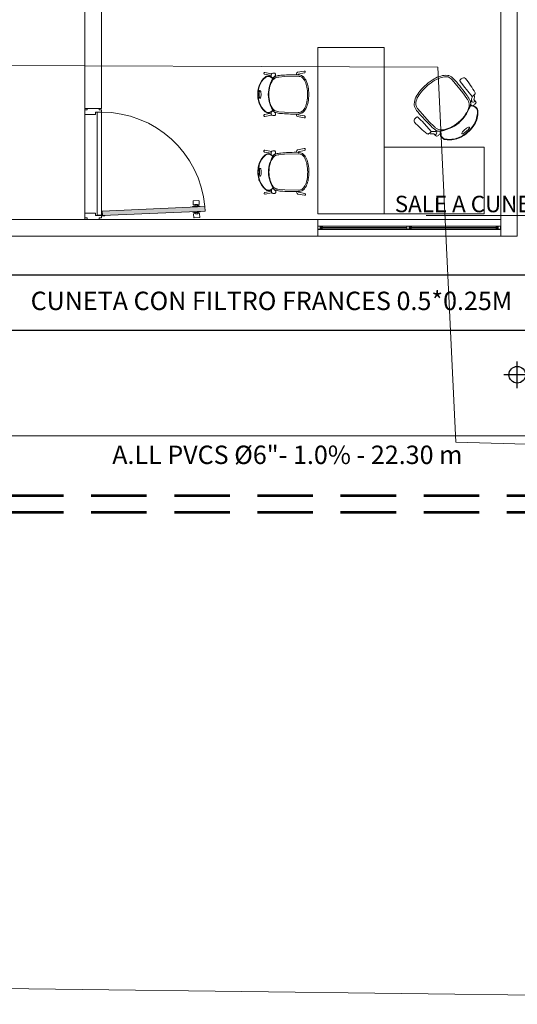
# Model space of a CAD drawing. Units: millimetres. Extents: x 2517 to 2811, y 1862 to 2025.
# Drawn here: x 2605 to 2610, y 2001 to 2009 of the extents above; entities that cross this region are included whole.
import ezdxf
from ezdxf import colors
from ezdxf.entities.mleader import LeaderData, LeaderLine
from ezdxf.enums import TextEntityAlignment as Align
from ezdxf.math import Vec2, Vec3

# ---------------------------------------------------------------- set-up
doc = ezdxf.new("R2010")
doc.units = ezdxf.units.MM
doc.linetypes.add('TRAZOS', pattern=[0.75, 0.5, -0.25])
for name, color, linetype, lineweight in [('1. ARQUITECTONICO', 251, 'Continuous', 0), ('HS AGUAS LLUVIAS', 6, 'TRAZOS', 53), ('HS CAJAS Y POZOS', 13, 'Continuous', 25), ('HS TEXTOS', 7, 'Continuous', 20), ('JGSZ.ATELIER-MUROS', 5, 'Continuous', 0), ('JGSZ.ATELIER-TEXTO1', 7, 'Continuous', 9)]:
    doc.layers.add(name, color=color, linetype=linetype, lineweight=lineweight)
doc.layers.add('JGSZ.ATELIER-REFERENCIAS', color=4, linetype='Continuous')
doc.styles.add('100', font='simplex.shx', dxfattribs={"width": 0.8, "height": 0.17})
doc.styles.add('texto1', font='swisscl.ttf')

# ---------------------------------------------------------------- blocks, each defined once
blk = doc.blocks.new('NIVEL ACABADO Y TOPOGRAFICO EN PLANTA')
at = {"layer": 'JGSZ.ATELIER-REFERENCIAS'}
for p, q in [((528.1162, 412.6365), (528.1162, 412.8765)), ((529.1192, 412.7565), (527.9962, 412.7565))]:
    blk.add_line(p, q, dxfattribs=at)
blk.add_circle((528.1162, 412.7565), 0.075, dxfattribs=at)
at = {"layer": 'JGSZ.ATELIER-TEXTO1', "color": 2, "style": 'texto1', "width": 1.27257}
for s, p in [('N.A.', (528.2111, 412.7875)), ('N.T.', (528.2111, 412.6084))]:
    blk.add_text(s, height=0.124, dxfattribs=at).set_placement(p)
at = {"layer": 'JGSZ.ATELIER-TEXTO1', "color": 2, "style": 'texto1', "width": 1.67687}
for p, p2 in [((528.6161, 412.7792), (529.123, 412.7792)), ((528.6161, 412.6001), (529.123, 412.6001))]:
    blk.add_attdef('NIVEL', text='', height=0.124, dxfattribs=at).set_placement(p, p2, align=Align.FIT)
blk = doc.blocks.new('URBANISMO')
at = {"layer": '1. ARQUITECTONICO'}
for points in [[(1031.4422, 162.8398, 2406.5819), (1031.5064, 167.7767, 2406.6259), (1029.0524, 167.8448, 2406.6419), (1028.8896, 171.2255, 2406.8139), (1009.7795, 171.2978, 2406.7679), (1009.7023, 168.8826, 2406.7879), (1008.7359, 168.7776, 2406.6979), (1008.6533, 165.6178, 2406.8479), (991.8144, 165.5448, 2407.0689), (991.7977, 164.0457, 2407.0719), (987.5534, 164.0649, 2407.0789), (987.5542, 165.4875, 2407.0689), (968.1139, 165.4602, 2407.1829)], [(1031.4422, 162.8398, 2406.5819), (1022.8004, 162.9489, 2406.8279), (1023.3534, 137.7864, 2407.4889), (1009.6581, 137.3931, 2407.4339), (1009.2245, 159.7749, 2407.0729), (992.3803, 159.8508, 2407.1339), (967.3009, 160.0185, 2407.3359)]]:
    blk.add_polyline3d(points, dxfattribs=at)

msp = doc.modelspace()

# ---------------------------------------------------------------- hatches: boundary and pattern name
at = {"layer": '1. ARQUITECTONICO'}
msp.add_hatch(color=256, dxfattribs=at).paths.add_polyline_path([(2606.838, 2007.7271), (2606.8397, 2007.6871), (2605.9139, 2007.6464), (2605.9122, 2007.6864)])

# ---------------------------------------------------------------- linework, layer by layer
for p, q in [((2605.7556, 2011.7115), (2605.7556, 2008.6117)), ((2605.9056, 2011.5615), (2605.9056, 2008.6117)), ((2609.5056, 2009.9115), (2609.5056, 2007.4615)), ((2609.6556, 2009.7615), (2609.6556, 2007.6117)), ((2607.8556, 2007.6617), (2607.8556, 2009.1617)), ((2607.8556, 2009.1617), (2608.4556, 2009.1617)), ((2608.4556, 2009.1617), (2608.4556, 2007.6617)), ((2607.4393, 2008.859), (2607.4506, 2008.8859)), ((2607.4702, 2008.9043), (2607.4784, 2008.9016)), ((2609.164, 2008.7521), (2609.0669, 2008.8703)), ((2609.0952, 2008.8637), (2609.0809, 2008.8798)), ((2609.1409, 2008.8547), (2609.1654, 2008.8238)), ((2609.1654, 2008.8238), (2609.1702, 2008.8159)), ((2609.1702, 2008.8159), (2609.2476, 2008.7187)), ((2609.2009, 2008.6998), (2609.164, 2008.7521)), ((2609.2386, 2008.6751), (2609.2294, 2008.6806)), ((2609.237, 2008.6615), (2609.2386, 2008.6751)), ((2609.2435, 2008.691), (2609.2454, 2008.6772)), ((2609.248, 2008.7103), (2609.245, 2008.7031)), ((2609.2647, 2008.7319), (2609.2707, 2008.7372)), ((2609.2663, 2008.685), (2609.2649, 2008.6927)), ((2609.2675, 2008.689), (2609.2791, 2008.6754)), ((2605.7556, 2008.598), (2605.7556, 2008.6117)), ((2605.7556, 2008.6117), (2605.9056, 2008.6117)), ((2605.7556, 2008.5569), (2605.7556, 2008.598)), ((2605.7556, 2008.598), (2605.7761, 2008.598)), ((2605.7761, 2008.598), (2605.7761, 2008.6117)), ((2605.7761, 2008.6117), (2605.885, 2008.6117)), ((2605.885, 2008.6117), (2605.885, 2008.598)), ((2605.885, 2008.598), (2605.9056, 2008.598)), ((2605.9056, 2008.598), (2605.9056, 2008.5775)), ((2607.4393, 2008.6168), (2607.4506, 2008.5899)), ((2608.7468, 2008.5943), (2608.7605, 2008.5777)), ((2608.7584, 2008.6067), (2608.86, 2008.4923)), ((2609.2208, 2008.6093), (2609.237, 2008.6418)), ((2609.237, 2008.6405), (2609.237, 2008.6615)), ((2609.2545, 2008.6307), (2609.2416, 2008.6349)), ((2609.2465, 2008.6377), (2609.2479, 2008.6413)), ((2609.2554, 2008.636), (2609.2465, 2008.6377)), ((2605.8508, 2008.5569), (2605.7556, 2008.5569)), ((2605.7556, 2007.6665), (2605.7556, 2008.5569)), ((2605.9056, 2008.5775), (2605.8508, 2008.5775)), ((2605.8508, 2008.5775), (2605.8508, 2008.5569)), ((2607.4702, 2008.5715), (2607.4784, 2008.5742)), ((2608.7623, 2008.5311), (2608.7889, 2008.5021)), ((2608.7889, 2008.5021), (2608.796, 2008.4962)), ((2608.796, 2008.4962), (2608.88, 2008.4045)), ((2608.86, 2008.4923), (2608.906, 2008.4477)), ((2608.9244, 2008.4066), (2608.9204, 2008.4166)), ((2608.9921, 2008.4139), (2608.9576, 2008.403)), ((2608.8642, 2008.3897), (2608.8581, 2008.3846)), ((2608.8882, 2008.4029), (2608.8958, 2008.4046)), ((2608.9103, 2008.3808), (2608.903, 2008.3834)), ((2608.9179, 2008.3666), (2608.9062, 2008.3803)), ((2608.9079, 2008.4043), (2608.9213, 2008.4003)), ((2608.9244, 2008.4066), (2608.9381, 2008.4061)), ((2608.9381, 2008.4061), (2608.9588, 2008.4028)), ((2608.9601, 2008.393), (2608.9564, 2008.3922)), ((2608.9605, 2008.3839), (2608.9601, 2008.393)), ((2608.9637, 2008.3974), (2608.9658, 2008.384)), ((2608.4556, 2008.2617), (2609.3556, 2008.2617)), ((2609.3556, 2008.2617), (2609.3556, 2007.6617)), ((2607.4398, 2008.1584), (2607.451, 2008.1853)), ((2607.4705, 2008.2039), (2607.4787, 2008.2012)), ((2607.4416, 2007.9161), (2607.4532, 2007.8894)), ((2607.4729, 2007.8711), (2607.481, 2007.8739)), ((2605.9122, 2007.6864), (2606.838, 2007.7271)), ((2606.7268, 2007.7263), (2606.7443, 2007.734)), ((2606.7926, 2007.7292), (2606.7268, 2007.7263)), ((2606.7268, 2007.7263), (2606.727, 2007.7223)), ((2606.7319, 2007.7466), (2606.7306, 2007.7753)), ((2606.7332, 2007.7781), (2606.7822, 2007.7803)), ((2606.7837, 2007.7461), (2606.7347, 2007.744)), ((2606.7443, 2007.734), (2606.776, 2007.7354)), ((2606.7701, 2007.7455), (2606.7483, 2007.7446)), ((2606.7483, 2007.7446), (2606.7488, 2007.7342)), ((2606.7705, 2007.7356), (2606.7701, 2007.7455)), ((2606.776, 2007.7354), (2606.7926, 2007.7292)), ((2606.7851, 2007.7777), (2606.7863, 2007.749)), ((2606.7928, 2007.7252), (2606.7926, 2007.7292)), ((2606.838, 2007.7271), (2606.8397, 2007.6871)), ((2603.7056, 2007.6117), (2607.8556, 2007.6115)), ((2605.8508, 2007.6665), (2605.7556, 2007.6665)), ((2605.7556, 2007.6665), (2605.7556, 2007.6254)), ((2605.7556, 2007.6254), (2605.7761, 2007.6254)), ((2605.7556, 2007.6254), (2605.7556, 2007.6117)), ((2605.7761, 2007.6254), (2605.7761, 2007.6117)), ((2605.7761, 2007.6117), (2605.885, 2007.6117)), ((2605.8508, 2007.646), (2605.8508, 2007.6665)), ((2605.9056, 2007.646), (2605.8508, 2007.646)), ((2605.885, 2007.6254), (2605.9056, 2007.6254)), ((2605.885, 2007.6117), (2605.885, 2007.6254)), ((2605.9124, 2007.6492), (2605.8864, 2007.6492)), ((2605.8864, 2007.6492), (2605.8864, 2007.646)), ((2605.8864, 2007.646), (2605.9056, 2007.646)), ((2605.9056, 2007.6254), (2605.9056, 2007.646)), ((2605.9351, 2007.6439), (2605.9108, 2007.6428)), ((2605.9122, 2007.6862), (2605.9139, 2007.6464)), ((2605.935, 2007.6471), (2605.9137, 2007.6462)), ((2606.8397, 2007.6871), (2605.9139, 2007.6464)), ((2605.9351, 2007.6439), (2605.935, 2007.6471)), ((2606.729, 2007.678), (2606.7288, 2007.6823)), ((2606.7948, 2007.6809), (2606.729, 2007.678)), ((2606.729, 2007.678), (2606.7471, 2007.6719)), ((2606.7358, 2007.6582), (2606.737, 2007.6295)), ((2606.7874, 2007.6632), (2606.7384, 2007.6611)), ((2606.7399, 2007.6269), (2606.7889, 2007.6291)), ((2606.7471, 2007.6719), (2606.7787, 2007.6733)), ((2606.752, 2007.6617), (2606.7515, 2007.6721)), ((2606.7738, 2007.6626), (2606.752, 2007.6617)), ((2606.7733, 2007.6726), (2606.7738, 2007.6626)), ((2606.7787, 2007.6733), (2606.7948, 2007.6809)), ((2606.7915, 2007.6319), (2606.7902, 2007.6606)), ((2606.7946, 2007.6852), (2606.7948, 2007.6809)), ((2609.3556, 2007.6617), (2607.8556, 2007.6617)), ((2609.5056, 2007.6115), (2607.8556, 2007.6115)), ((2607.8556, 2007.6115), (2607.8556, 2007.4615)), ((2609.6556, 2007.4615), (2609.6556, 2007.6117)), ((2607.8956, 2007.5515), (2609.4656, 2007.5515)), ((2607.8956, 2007.5215), (2609.4656, 2007.5215)), ((2607.8976, 2007.5395), (2608.6585, 2007.5395)), ((2608.6585, 2007.5335), (2607.8976, 2007.5335)), ((2608.6908, 2007.5395), (2609.4636, 2007.5395)), ((2609.4636, 2007.5335), (2608.6908, 2007.5335)), ((2603.7056, 2007.4615), (2607.8556, 2007.4615)), ((2609.5056, 2007.4615), (2607.8556, 2007.4615)), ((2609.6556, 2007.4615), (2609.5056, 2007.4615)), ((2611.3056, 2005.6615), (2594.0556, 2005.6615))]:
    msp.add_line(p, q, dxfattribs=at)
for points in [[(2607.6781, 2008.9148, -0.053388), (2607.6798, 2008.9209), (2607.7366, 2008.9316, 1.001839), (2607.7336, 2008.9484), (2607.6742, 2008.9373, 0.241157), (2607.6633, 2008.925), (2607.6609, 2008.9152)], [(2607.314, 2008.7379, -0.059576), (2607.3212, 2008.7968, -0.028941), (2607.3269, 2008.8154, -0.141739), (2607.3808, 2008.8936, -0.17924), (2607.4092, 2008.9043, -0.177278), (2607.4375, 2008.8941), (2607.4432, 2008.8896), (2607.4447, 2008.8923)], [(2607.4353, 2008.5801, -0.042858), (2607.4367, 2008.5575, 0.394968), (2607.4492, 2008.5466), (2607.4636, 2008.5465, 0.085601), (2607.4677, 2008.5472, 0.247646), (2607.4756, 2008.5625, 0.1449), (2607.4702, 2008.5715), (2607.4627, 2008.5796), (2607.4499, 2008.5906, 0.382948), (2607.4441, 2008.5907), (2607.4348, 2008.585, -0.177278), (2607.4092, 2008.5754, -0.178753), (2607.3833, 2008.5853, -0.141045), (2607.3305, 2008.6619, -0.028941), (2607.3251, 2008.6799, -0.059576), (2607.3182, 2008.7379, -0.059576), (2607.3251, 2008.7959, -0.028941), (2607.3305, 2008.8139, -0.141045), (2607.3833, 2008.8905, -0.178753), (2607.4092, 2008.9004, -0.177278), (2607.4348, 2008.8908), (2607.4441, 2008.8851, 0.382948), (2607.4499, 2008.8852), (2607.4627, 2008.8962), (2607.4702, 2008.9043, 0.1449), (2607.4756, 2008.9133, 0.247646), (2607.4677, 2008.9285, 0.085601), (2607.4636, 2008.9292), (2607.4492, 2008.9292, 0.394968), (2607.4367, 2008.9183, -0.042858), (2607.4353, 2008.8957)], [(2607.4365, 2008.9078), (2607.3759, 2008.9199, -1.015781), (2607.3792, 2008.9367), (2607.4372, 2008.925), (2607.4396, 2008.925)], [(2607.4615, 2008.5806, -0.156323), (2607.4094, 2008.7378, -0.000111), (2607.4094, 2008.7379, -0.000111), (2607.4094, 2008.738, -0.156323), (2607.4615, 2008.8952)], [(2607.4585, 2008.891, -0.069841), (2607.4782, 2008.9015, -0.060187), (2607.5219, 2008.91, -0.02057), (2607.6607, 2008.9152), (2607.6781, 2008.9148, -0.113578), (2607.7183, 2008.9028, -0.023169), (2607.724, 2008.8983, -0.100255), (2607.7531, 2008.8565, -0.05812), (2607.7688, 2008.8055, -0.044638), (2607.7745, 2008.7379, -0.044638), (2607.7688, 2008.6703, -0.05812), (2607.7531, 2008.6192, -0.100255), (2607.724, 2008.5775, -0.023169), (2607.7183, 2008.573, -0.113578), (2607.6781, 2008.561), (2607.6607, 2008.5606, -0.02057), (2607.5219, 2008.5658, -0.060187), (2607.4782, 2008.5743, -0.069841), (2607.4585, 2008.5848)], [(2607.314, 2008.7379, 0.059576), (2607.3212, 2008.679, 0.028941), (2607.3269, 2008.6604, 0.141739), (2607.3808, 2008.5822, 0.17924), (2607.4092, 2008.5715, 0.177278), (2607.4375, 2008.5817), (2607.4432, 2008.5862), (2607.4447, 2008.5835)], [(2607.4365, 2008.568), (2607.3759, 2008.5559, 1.015781), (2607.3792, 2008.539), (2607.4372, 2008.5508), (2607.4396, 2008.5508)], [(2607.6781, 2008.561, 0.053388), (2607.6798, 2008.5549), (2607.7366, 2008.5442, -1.001839), (2607.7336, 2008.5273), (2607.6742, 2008.5384, -0.241157), (2607.6633, 2008.5508), (2607.6609, 2008.5606)], [(2607.4368, 2008.2071), (2607.376, 2008.2188, -1.015781), (2607.3792, 2008.2357), (2607.4373, 2008.2244), (2607.4397, 2008.2244)], [(2607.6782, 2008.2159, -0.053388), (2607.6799, 2008.2219), (2607.7367, 2008.2331, 1.001839), (2607.7336, 2008.2499), (2607.6742, 2008.2384, 0.241157), (2607.6634, 2008.226), (2607.6611, 2008.2161)], [(2607.3155, 2008.0364, -0.059576), (2607.3223, 2008.0953, -0.028941), (2607.3278, 2008.1139, -0.141739), (2607.3811, 2008.1925, -0.17924), (2607.4095, 2008.2034, -0.177278), (2607.4378, 2008.1934), (2607.4435, 2008.189), (2607.445, 2008.1917)], [(2607.4356, 2008.195, 0.042858), (2607.4369, 2008.2176, -0.394968), (2607.4493, 2008.2287), (2607.4637, 2008.2288, -0.085601), (2607.4678, 2008.2281, -0.247646), (2607.4758, 2008.2129, -0.1449), (2607.4705, 2008.2039), (2607.463, 2008.1957), (2607.4503, 2008.1847, -0.382948), (2607.4445, 2008.1845), (2607.4351, 2008.1901, 0.177278), (2607.4095, 2008.1995, 0.178753), (2607.3837, 2008.1895, 0.141045), (2607.3315, 2008.1125, 0.028941), (2607.3262, 2008.0944, 0.059576), (2607.3197, 2008.0364, 0.059576), (2607.327, 2007.9785, 0.028941), (2607.3325, 2007.9605, 0.141045), (2607.3859, 2007.8843, 0.178753), (2607.4119, 2007.8745, 0.177278), (2607.4373, 2007.8843), (2607.4466, 2007.8901, -0.382948), (2607.4524, 2007.89), (2607.4653, 2007.8791), (2607.4729, 2007.8711, -0.1449), (2607.4783, 2007.8621, -0.247646), (2607.4705, 2007.8468, -0.085601), (2607.4665, 2007.8461), (2607.452, 2007.846, -0.394968), (2607.4395, 2007.8569, 0.042858), (2607.4379, 2007.8794)], [(2607.4619, 2008.1947, 0.156323), (2607.4108, 2008.0372, 0.000111), (2607.4108, 2008.037, 0.000111), (2607.4108, 2008.0369, 0.156323), (2607.4641, 2007.8801)], [(2607.4611, 2007.8843, 0.069841), (2607.4809, 2007.8739, 0.060187), (2607.5246, 2007.8658, 0.02057), (2607.6634, 2007.8616), (2607.6808, 2007.8621, 0.113578), (2607.7209, 2007.8744, 0.023169), (2607.7266, 2007.8789, 0.100255), (2607.7555, 2007.9209, 0.05812), (2607.7707, 2007.972, 0.044638), (2607.7759, 2008.0397, 0.044638), (2607.7697, 2008.1072, 0.05812), (2607.7537, 2008.1582, 0.100255), (2607.7243, 2008.1997, 0.023169), (2607.7186, 2008.2042, 0.113578), (2607.6782, 2008.2159), (2607.6609, 2008.2161, 0.02057), (2607.5221, 2008.2099, 0.060187), (2607.4785, 2008.2011, 0.069841), (2607.4589, 2008.1905)], [(2607.3155, 2008.0364, 0.059576), (2607.3231, 2007.9775, 0.028941), (2607.3289, 2007.959, 0.141739), (2607.3834, 2007.8811, 0.17924), (2607.4119, 2007.8706, 0.177278), (2607.44, 2007.8811), (2607.4457, 2007.8856), (2607.4472, 2007.8829)], [(2607.4392, 2007.8674), (2607.3787, 2007.8548, 1.015781), (2607.3821, 2007.838), (2607.44, 2007.8501), (2607.4424, 2007.8501)], [(2607.6808, 2007.8621, 0.053388), (2607.6826, 2007.856), (2607.7395, 2007.8457, -1.001839), (2607.7366, 2007.8288), (2607.677, 2007.8395, -0.241157), (2607.6661, 2007.8517), (2607.6636, 2007.8616)]]:
    msp.add_lwpolyline(points, format="xyb", dxfattribs=at)
for points in [[(2607.7634, 2008.7379, -0.044638), (2607.7577, 2008.6721, -0.05812), (2607.7429, 2008.6237, -0.100255), (2607.7165, 2008.5856, -0.030623), (2607.7132, 2008.5829, -0.119832), (2607.6796, 2008.5745), (2607.5564, 2008.5769), (2607.505, 2008.5817, -0.028785), (2607.4832, 2008.5856, -0.155094), (2607.452, 2008.6069, -0.103), (2607.425, 2008.6627, -0.071183), (2607.4143, 2008.7379, -0.071183), (2607.425, 2008.8131, -0.103), (2607.452, 2008.8689, -0.155094), (2607.4832, 2008.8902, -0.028785), (2607.505, 2008.8941), (2607.5564, 2008.8989), (2607.6796, 2008.9013, -0.119832), (2607.7132, 2008.8929, -0.030623), (2607.7165, 2008.8902, -0.100255), (2607.7429, 2008.852, -0.05812), (2607.7577, 2008.8037, -0.044638)], [(2607.3444, 2008.7379, 0.029186), (2607.3437, 2008.7526, 0.039802), (2607.3416, 2008.7628, 0.081084), (2607.3374, 2008.7718, 0.247722), (2607.3344, 2008.7733, 0.247722), (2607.3314, 2008.7718, 0.068559), (2607.3303, 2008.7697, 0.045474), (2607.3274, 2008.7379, 0.045474), (2607.3303, 2008.7061, 0.068559), (2607.3314, 2008.7039, 0.247722), (2607.3344, 2008.7024, 0.247722), (2607.3374, 2008.7039, 0.081084), (2607.3416, 2008.713, 0.039802), (2607.3437, 2008.7232, 0.029186)], [(2607.7648, 2008.0396, 0.044638), (2607.7586, 2008.1053, 0.05812), (2607.7436, 2008.1536, 0.100255), (2607.7169, 2008.1915, 0.030623), (2607.7135, 2008.1942, 0.119832), (2607.6798, 2008.2024), (2607.5567, 2008.1991), (2607.5054, 2008.1939, 0.028785), (2607.4836, 2008.1898, 0.155094), (2607.4525, 2008.1683, 0.103), (2607.426, 2008.1123, 0.071183), (2607.4158, 2008.0371, 0.071183), (2607.427, 2007.962, 0.103), (2607.4544, 2007.9064, 0.155094), (2607.4858, 2007.8853, 0.028785), (2607.5076, 2007.8815), (2607.559, 2007.8771), (2607.6822, 2007.8756, 0.119832), (2607.7158, 2007.8842, 0.030623), (2607.719, 2007.887, 0.100255), (2607.7452, 2007.9253, 0.05812), (2607.7596, 2007.9738, 0.044638)], [(2607.3458, 2008.0366, -0.029186), (2607.3453, 2008.0219, -0.039802), (2607.3433, 2008.0116, -0.081084), (2607.3391, 2008.0026, -0.247722), (2607.3362, 2008.0011, -0.247722), (2607.3331, 2008.0025, -0.068559), (2607.332, 2008.0047, -0.045474), (2607.3289, 2008.0365, -0.045474), (2607.3316, 2008.0683, -0.068559), (2607.3327, 2008.0704, -0.247722), (2607.3356, 2008.0719, -0.247722), (2607.3387, 2008.0705, -0.081084), (2607.3429, 2008.0615, -0.039802), (2607.3451, 2008.0513, -0.029186)]]:
    msp.add_lwpolyline(points, format="xyb", close=True, dxfattribs=at)
msp.add_lwpolyline([(2605.9056, 2008.5775), (2605.8656, 2008.5775), (2605.8656, 2007.651), (2605.9056, 2007.651)], close=True, dxfattribs=at)
at = {"layer": '1. ARQUITECTONICO', "flags": 128}
for points in [[(2607.8956, 2007.5515), (2607.8956, 2007.5435), (2607.8936, 2007.5435), (2607.8936, 2007.5495), (2607.8796, 2007.5495), (2607.8796, 2007.5235), (2607.8936, 2007.5235), (2607.8936, 2007.5295), (2607.8956, 2007.5295), (2607.8956, 2007.5215), (2607.8776, 2007.5215), (2607.8556, 2007.5215), (2607.8556, 2007.5515), (2607.8735, 2007.5515)], [(2607.8576, 2007.5495), (2607.8776, 2007.5495), (2607.8776, 2007.5235), (2607.8576, 2007.5235)], [(2607.8849, 2007.5435), (2607.8936, 2007.5435), (2607.8976, 2007.5435), (2607.8976, 2007.5395), (2607.8879, 2007.5395), (2607.8879, 2007.5335), (2607.8976, 2007.5335), (2607.8976, 2007.5295), (2607.8936, 2007.5295), (2607.8849, 2007.5295), (2607.8849, 2007.5395)], [(2608.6985, 2007.5215), (2608.6985, 2007.5295), (2608.6965, 2007.5295), (2608.6965, 2007.5235), (2608.6826, 2007.5235), (2608.6826, 2007.5495), (2608.6965, 2007.5495), (2608.6965, 2007.5435), (2608.6985, 2007.5435), (2608.6985, 2007.5515), (2608.6806, 2007.5515), (2608.6585, 2007.5515), (2608.6585, 2007.5215), (2608.6765, 2007.5215)], [(2608.6605, 2007.5235), (2608.6806, 2007.5235), (2608.6806, 2007.5495), (2608.6605, 2007.5495)], [(2608.6878, 2007.5295), (2608.6965, 2007.5295), (2608.7005, 2007.5295), (2608.7005, 2007.5335), (2608.6908, 2007.5335), (2608.6908, 2007.5395), (2608.7005, 2007.5395), (2608.7005, 2007.5435), (2608.6965, 2007.5435), (2608.6878, 2007.5435), (2608.6878, 2007.5335)], [(2609.4763, 2007.5435), (2609.4676, 2007.5435), (2609.4636, 2007.5435), (2609.4636, 2007.5395), (2609.4733, 2007.5395), (2609.4733, 2007.5335), (2609.4636, 2007.5335), (2609.4636, 2007.5295), (2609.4676, 2007.5295), (2609.4763, 2007.5295), (2609.4763, 2007.5395)], [(2609.4656, 2007.5515), (2609.4656, 2007.5435), (2609.4676, 2007.5435), (2609.4676, 2007.5495), (2609.4815, 2007.5495), (2609.4815, 2007.5235), (2609.4676, 2007.5235), (2609.4676, 2007.5295), (2609.4656, 2007.5295), (2609.4656, 2007.5215), (2609.4835, 2007.5215), (2609.5056, 2007.5215), (2609.5056, 2007.5515), (2609.4876, 2007.5515)], [(2609.5036, 2007.5495), (2609.4835, 2007.5495), (2609.4835, 2007.5235), (2609.5036, 2007.5235)]]:
    msp.add_lwpolyline(points, close=True, dxfattribs=at)
at = {"layer": '1. ARQUITECTONICO'}
for radius in [0.00356, 0.00324]:
    msp.add_circle((2605.9091, 2007.646), radius, dxfattribs=at)
for centre, radius, start, end in [((2609.1449, 2008.4703), 0.4727, 120.57789, 130.8014), ((2609.1449, 2008.4686), 0.4601, 120.4463, 130.66981), ((2609.0482, 2008.6298), 0.2862, 106.85596, 120.16116), ((2609.0482, 2008.6312), 0.2709, 106.9364, 120.24159), ((2609.012, 2008.7515), 0.1592, 84.15741, 107.05771), ((2609.0123, 2008.7518), 0.1452, 84.34775, 107.24805), ((2609.0215, 2008.8532), 0.0433, 76.29783, 83.314), ((2609.0137, 2008.8135), 0.0975, 76.15218, 81.46116), ((2608.998, 2008.8107), 0.0911, 40.88622, 68.21928), ((2608.9974, 2008.7988), 0.1163, 44.17772, 70.0968), ((2607.5056, 2007.4955), 2.0973, 36.00544, 40.71901), ((2609.1504, 2008.8624), 0.0122, 133.37468, 219.15276), ((2609.1799, 2008.8383), 0.0502, 100.49393, 139.01307), ((2609.1745, 2008.8694), 0.0187, 40.79702, 101.49947), ((2608.5011, 2008.334), 0.879, 28.39748, 38.5387), ((2608.9989, 2008.5876), 0.2862, 140.87186, 154.17705), ((2609.1413, 2008.4673), 0.4727, 130.23161, 140.45512), ((2609.143, 2008.467), 0.4601, 130.3632, 140.58671), ((2608.8843, 2008.6424), 0.1592, 153.9753, 176.8756), ((2608.884, 2008.6421), 0.1452, 153.78496, 176.68526), ((2608.9974, 2008.5879), 0.2709, 140.79142, 154.09662), ((2609.0014, 2008.567), 0.2396, 27.05697, 33.65211), ((2609.017, 2008.5917), 0.2303, 22.66239, 36.43959), ((2609.144, 2008.6447), 0.0774, 348.56647, 23.83045), ((2609.1362, 2008.6456), 0.0996, 4.46781, 20.4483), ((2609.2615, 2008.6742), 0.0229, 144.76497, 177.74411), ((2609.2578, 2008.6702), 0.0228, 127.59961, 131.04311), ((2609.2735, 2008.6934), 0.03, 161.17462, 184.49251), ((2609.2566, 2008.679), 0.0114, 189.41048, 31.62371), ((2609.2327, 2008.7556), 0.0398, 292.03141, 323.55841), ((2609.2364, 2008.714), 0.0122, 342.20806, 22.56024), ((2609.2432, 2008.7163), 0.0266, 351.64663, 36.17735), ((2609.1835, 2008.7221), 0.0865, 340.11989, 353.57008), ((2609.2561, 2008.6792), 0.0151, 40.59034, 52.69025), ((2609.2637, 2008.7468), 0.0119, 306.19654, 26.00429), ((2609.268, 2008.6652), 0.0151, 316.10103, 42.31081), ((2608.8228, 2008.6503), 0.0975, 179.57185, 184.88084), ((2608.8399, 2008.6641), 0.1163, 190.93621, 216.85529), ((2608.7823, 2008.6488), 0.0433, 177.71901, 184.73518), ((2608.828, 2008.6654), 0.0911, 192.81373, 220.14679), ((2608.9092, 2008.7374), 0.337, 311.10682, 346.6458), ((2609.0352, 2008.6684), 0.1888, 324.53936, 348.06227), ((2609.2424, 2008.6403), 0.0054, 177.16406, 260.98104), ((2609.247, 2008.582), 0.0493, 41.04067, 81.25211), ((2609.2465, 2008.5825), 0.0542, 40.29595, 80.50739), ((2609.3827, 2008.5276), 0.1642, 129.24118, 139.05756), ((2609.246, 2008.5825), 0.0497, 359.3437, 39.88282), ((2609.2463, 2008.5825), 0.0543, 359.56619, 40.21328), ((2605.9091, 2007.646), 0.9315, 4.99325, 90.21887), ((2608.7425, 2008.5002), 0.0187, 159.53354, 220.23599), ((2608.7723, 2008.49), 0.0502, 122.01994, 160.53908), ((2608.7532, 2008.5229), 0.0122, 41.88025, 127.65833), ((2610.3597, 2009.9346), 2.0973, 220.31401, 225.02757), ((2608.9105, 2008.7413), 0.3329, 310.47356, 326.75998), ((2609.0868, 2008.5778), 0.2089, 329.03418, 1.14753), ((2609.0885, 2008.5776), 0.2122, 328.94264, 1.2119), ((2609.3764, 2009.0819), 0.879, 222.49431, 232.63553), ((2609.0414, 2008.6125), 0.2303, 224.59342, 238.37062), ((2609.0682, 2008.624), 0.2396, 227.38091, 233.97605), ((2608.9695, 2008.5032), 0.0996, 240.58472, 256.5652), ((2608.9692, 2008.4953), 0.0774, 237.20256, 272.46654), ((2608.9142, 2008.7417), 0.337, 274.38722, 309.92619), ((2608.9628, 2008.6065), 0.1888, 272.97074, 296.49365), ((2608.9101, 2008.741), 0.3329, 294.27303, 310.55945), ((2608.9141, 2008.7339), 0.3311, 310.81387, 310.83929), ((2608.9169, 2008.7363), 0.3311, 310.19372, 310.21914), ((2609.2298, 2008.3547), 0.0815, 137.59152, 146.70876), ((2609.2828, 2008.301), 0.1568, 129.51028, 136.19735), ((2609.287, 2008.3046), 0.1568, 124.83566, 131.52274), ((2609.0549, 2008.572), 0.2183, 310.51651, 320.93113), ((2609.2423, 2008.3654), 0.0815, 114.32425, 123.44149), ((2609.0059, 2008.6295), 0.3053, 310.49366, 324.13124), ((2609.0054, 2008.6286), 0.3102, 310.67877, 324.31636), ((2609.2248, 2008.4048), 0.0383, 96.2284, 114.77082), ((2609.2211, 2008.4384), 0.00447, 39.25492, 94.90819), ((2609.2149, 2008.44), 0.011, 329.6042, 345.29218), ((2609.2212, 2008.4383), 0.00447, 346.12482, 41.77809), ((2609.0901, 2008.5697), 0.202, 323.90028, 330.53122), ((2609.0876, 2008.5699), 0.2091, 324.2388, 330.86975), ((2608.8497, 2008.393), 0.0119, 235.02873, 314.83647), ((2608.8459, 2008.425), 0.0398, 297.4746, 329.0016), ((2608.8831, 2008.4084), 0.0266, 224.85567, 269.38638), ((2608.8863, 2008.4149), 0.0122, 238.47277, 278.82496), ((2608.8866, 2008.4683), 0.0865, 267.46294, 280.91312), ((2608.9009, 2008.375), 0.03, 76.5405, 99.85839), ((2608.9176, 2008.39), 0.0151, 208.34276, 220.44267), ((2608.9178, 2008.3894), 0.0114, 229.4093, 71.62253), ((2608.9263, 2008.3869), 0.0228, 129.9899, 133.4334), ((2608.9218, 2008.3838), 0.0229, 83.2889, 116.26804), ((2608.9296, 2008.3761), 0.0151, 218.7222, 304.93198), ((2609.0476, 2008.2413), 0.1642, 121.97545, 131.79184), ((2608.9583, 2008.3974), 0.0054, 0.05198, 83.86895), ((2609.0147, 2008.3844), 0.0542, 180.52562, 220.73706), ((2609.0151, 2008.3839), 0.0493, 179.78091, 219.99235), ((2609.0147, 2008.3845), 0.0543, 220.81973, 261.46682), ((2609.0147, 2008.3849), 0.0497, 221.15019, 261.68931), ((2609.0442, 2008.5397), 0.2122, 259.82111, 292.09038), ((2609.0442, 2008.5414), 0.2089, 259.88548, 291.99884), ((2609.0517, 2008.5369), 0.202, 290.50179, 297.13273), ((2609.0519, 2008.5394), 0.2091, 290.16326, 296.79421), ((2609.0057, 2008.6294), 0.3053, 296.90177, 310.53936), ((2609.0067, 2008.6298), 0.3102, 296.71665, 310.35424), ((2609.1609, 2008.3871), 0.00447, 166.12482, 221.77809), ((2609.1936, 2008.3781), 0.0383, 146.26219, 164.80461), ((2609.1611, 2008.3869), 0.00447, 219.25492, 274.90819), ((2609.1603, 2008.3934), 0.011, 275.74083, 291.42881), ((2609.0549, 2008.572), 0.2183, 300.10188, 310.51651), ((2606.7334, 2007.7754), 0.00273, 92.51812, 182.51812), ((2606.7346, 2007.7467), 0.00273, 182.51812, 272.51812), ((2606.7823, 2007.7776), 0.00273, 2.51812, 92.51812), ((2606.7836, 2007.7489), 0.00273, 272.51812, 2.51812), ((2606.7385, 2007.6584), 0.00273, 92.51812, 182.51812), ((2606.7398, 2007.6297), 0.00273, 182.51812, 272.51812), ((2606.7875, 2007.6605), 0.00273, 2.51812, 92.51812), ((2606.7887, 2007.6318), 0.00273, 272.51812, 2.51812)]:
    msp.add_arc(centre, radius, start, end, dxfattribs=at)
at = {"layer": 'HS AGUAS LLUVIAS'}
for p, q in [((2589.3123, 2005.1239), (2611.631, 2005.1239)), ((2589.3123, 2004.9739), (2611.631, 2004.9739))]:
    msp.add_line(p, q, dxfattribs=at)
at = {"layer": 'HS CAJAS Y POZOS'}
for p, q in [((2594.0556, 2007.1116), (2611.1417, 2007.1116)), ((2594.0556, 2006.6116), (2611.1417, 2006.6116))]:
    msp.add_line(p, q, dxfattribs=at)

# ---------------------------------------------------------------- block references
at = {"layer": '1. ARQUITECTONICO'}
ref = msp.add_blockref('NIVEL ACABADO Y TOPOGRAFICO EN PLANTA', (2081.5391, 1593.455, -0.0126), dxfattribs=at)
ref.add_attrib('NIVEL', '2406.00', dxfattribs={"layer": 'JGSZ.ATELIER-TEXTO1', "color": 2, "height": 0.124, "rotation": 360, "style": 'texto1', "width": 0.999672}).set_placement((2610.1553, 2006.0551, -0.0126), (2610.6622, 2006.0551, -0.0126), align=Align.FIT)
ref.add_attrib('NIVEL', '+ 0.00', dxfattribs={"layer": 'JGSZ.ATELIER-TEXTO1', "color": 2, "height": 0.124, "style": 'texto1', "width": 1.125985}).set_placement((2610.1553, 2006.2342, -0.0126), (2610.6622, 2006.2342, -0.0126), align=Align.FIT)

# ---------------------------------------------------------------- next in the draw order: block references
at = {"layer": 'JGSZ.ATELIER-MUROS'}
msp.add_blockref('URBANISMO', (1580.0485, 1837.7577, 0.0126), dxfattribs=at)

# ---------------------------------------------------------------- next in the draw order: texts
at = {"layer": 'HS TEXTOS', "linetype": 'Continuous', "char_height": 0.165876, "width": 5.102884, "attachment_point": 7, "style": '100'}
for s, insert in [('CUNETA CON FILTRO FRANCES 0.5*0.25M', (2605.2664, 2006.7423)), ('A.LL PVCS %%C6"- 1.0% - 22.30 m', (2606.0021, 2005.3547, -2406.3285))]:
    msp.add_mtext(s, dxfattribs=dict(at, insert=insert))

# ---------------------------------------------------------------- next in the draw order: leaders
at = {"layer": 'HS TEXTOS'}
ml = msp.add_multileader_mtext('Standard', dxfattribs=at)
ml.set_content('SALE A CUNETA', color=256, style='100')
ml.set_leader_properties(color=1, lineweight=13)
ml.build(insert=Vec2(0, 0))
ml.multileader.update_dxf_attribs({"text_left_attachment_type": 5, "text_right_attachment_type": 5, "dogleg_length": 0.01, "arrow_head_size": 0.1307})
ctx = ml.context
ctx.base_point, ctx.char_height, ctx.arrow_head_size, ctx.landing_gap_size, ctx.plane_origin, ctx.plane_x_axis, ctx.plane_y_axis = Vec3(2608.4741, 2007.6467), 0.148104, 0.1307, 0.00871, Vec3(2608.6027, 2009.3387), Vec3(1, -0.000353), Vec3(0.000353, 1)
ctx.left_attachment, ctx.right_attachment, ctx.text_align_type = 5, 5, 2
notes = []
notes.append((ctx, [(1, (1, 1, 0), (2610.0379, 2007.6462), (-1, 0.000353), 0.01, [(0, [(2610.7507, 2007.088)], 0, [])])]))
ctx.mtext.insert, ctx.mtext.text_direction, ctx.mtext.rotation, ctx.mtext.width, ctx.mtext.defined_height, ctx.mtext.alignment, ctx.mtext.flow_direction = Vec3(2610.0192, 2007.8239), Vec3(1, -0.000353), 6.282832, 1.536377, 0.2615, 3, 5
for ctx, leaders in notes:
    for number, flags, end, landing, length, lines in leaders:
        leader = LeaderData()
        leader.index, (leader.has_last_leader_line, leader.has_dogleg_vector, leader.attachment_direction) = number, flags
        leader.last_leader_point, leader.dogleg_vector, leader.dogleg_length = Vec3(end), Vec3(landing), length
        for number, points, colour, breaks in lines:
            line = LeaderLine()
            line.index, line.vertices, line.color, line.breaks = number, Vec3.list(points), colors.encode_raw_color(colour), breaks
            leader.lines.append(line)
        ctx.leaders.append(leader)

doc.saveas('drawing.dxf')
